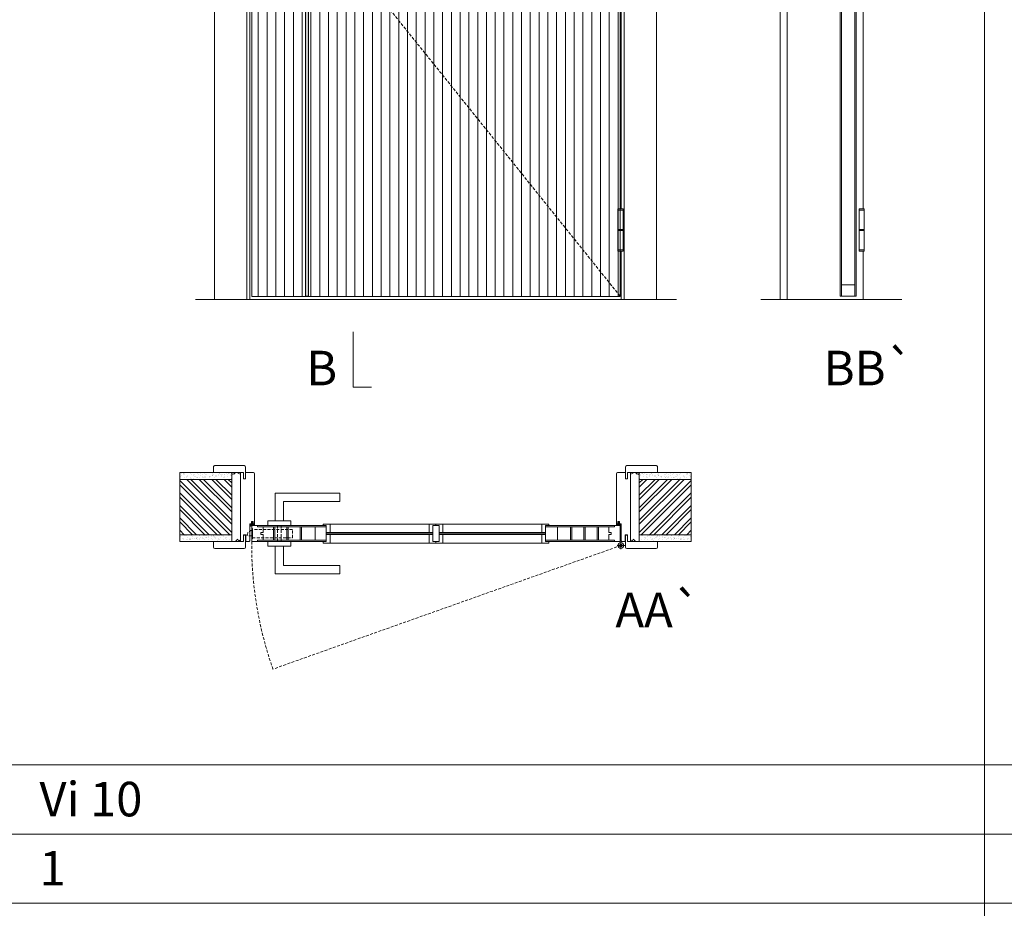
# Model space of a CAD drawing. Units: millimetres. Extents: x 10544 to 12644, y 616 to 2101.
# Drawn here: x 11122 to 11335, y 1088 to 1281 of the extents above; entities that cross this region are included whole.
import ezdxf
from ezdxf.enums import TextEntityAlignment as Align

# ---------------------------------------------------------------- set-up
doc = ezdxf.new("R2010")
doc.units = ezdxf.units.MM
doc.linetypes.add('DASHED2', pattern=[9.525, 6.35, -3.175])
for name, color, linetype, lineweight in [('1-VISIVEIS', 7, 'Continuous', 0), ('Aduela', 4, 'Continuous', 0), ('Bites', 40, 'Continuous', 0), ('Borracha batente', 215, 'Continuous', 0), ('Espuma de aplicação', 9, 'Continuous', 0), ('Extensor', 5, 'Continuous', 0), ('Ferragens', 3, 'Continuous', 0), ('Guarniçao', 2, 'Continuous', 0), ('Linha corte', 20, 'Continuous', 20), ('Mapa vaos', 7, 'Continuous', 0), ('Parede', 91, 'Continuous', 0), ('Porta', 1, 'Continuous', 0), ('Sentido abertura', 8, 'Continuous', 0), ('Vidro', 4, 'Continuous', 0)]:
    doc.layers.add(name, color=color, linetype=linetype, lineweight=lineweight)
doc.styles.add('ÁREAS', font='arial.ttf')

msp = doc.modelspace()

# ---------------------------------------------------------------- hatches: boundary and pattern name
at = {"layer": 'Parede'}
h = msp.add_hatch(dxfattribs=at)
h.set_pattern_fill('AR-SAND', color=256, scale=0.020003, style=0)
h.set_pattern_definition([(37.5, (-11096293.2733, -8237311.03065), (-0.03200596025, 0.978989639655), [0, -0.77228871483, 0, -0.863743957376, 0, -0.825637606316]), (7.5, (-11096293.2733, -8237311.0307), (0.8991964324, 1.43388918275), [0, -0.416629438264, 0, -0.69607601271, 0, -0.266744457425]), (327.5, (-11096293.8982, -8237311.03065), (1.58224844865, 0.0028748485), [0, -0.254042340405, 0, -0.914552425457, 0, -1.193998999903]), (317.5, (-11096293.8982, -8237311.0307), (1.52736746628, 0.4459329687), [0, -0.127021170202, 0, -0.599539923355, 0, -0.685914319093])])
h.paths.add_polyline_path([(11167.69, 1182.23, -0.113135), (11167.69, 1182.34), (11167.69, 1182.58), (11165.58, 1182.58), (11163.98, 1182.58), (11163.98, 1182.58), (11156.41, 1182.58), (11156.41, 1181.08), (11167.69, 1181.08)])
h.paths.add_polyline_path([(11167.69, 1169.08), (11156.41, 1169.08), (11156.41, 1167.92), (11167.69, 1167.92)])
h = msp.add_hatch(dxfattribs=at)
h.set_pattern_fill('AR-SAND', color=256, scale=0.020003, style=0)
h.set_pattern_definition([(142.5, (11118717.158, -8237311.0306), (0.03200596025, 0.978989639655), [0, -0.77228871483, 0, -0.863743957376, 0, -0.825637606316]), (172.5, (11118717.158, -8237311.0306), (-0.8991964324, 1.43388918275), [0, -0.416629438264, 0, -0.69607601271, 0, -0.266744457425]), (212.5, (11118717.78294, -8237311.0306), (-1.58224844865, 0.0028748485), [0, -0.254042340405, 0, -0.914552425457, 0, -1.193998999903]), (222.5, (11118717.783, -8237311.0306), (-1.52736746628, 0.4459329687), [0, -0.127021170202, 0, -0.599539923355, 0, -0.685914319093])])
h.paths.add_polyline_path([(11256.19, 1182.23, 0.113135), (11256.19, 1182.34), (11256.19, 1182.58), (11258.31, 1182.58), (11259.91, 1182.58), (11259.91, 1182.58), (11267.48, 1182.58), (11267.48, 1181.08), (11256.19, 1181.08)])
h.paths.add_polyline_path([(11256.19, 1169.08), (11267.48, 1169.08), (11267.48, 1167.92), (11256.19, 1167.92)])
h = msp.add_hatch(dxfattribs=at)
h.set_pattern_fill('ANSI32', color=256, scale=0.200033, style=0)
h.set_pattern_definition([(135, (19809.7744, -4155.5751), (1.34726296, 1.34726296), []), (135, (19808.8762, -4155.5751), (1.34726296, 1.34726296), [])])
h.paths.add_polyline_path([(11156.41, 1181.08), (11156.41, 1169.08), (11167.69, 1169.08), (11167.69, 1181.08)])
h = msp.add_hatch(dxfattribs=at)
h.set_pattern_fill('ANSI32', color=256, scale=0.200033, style=0)
h.set_pattern_definition([(45, (2614.1103, -4155.5751), (-1.34726296, 1.34726296), []), (45, (2615.0085, -4155.5751), (-1.34726296, 1.34726296), [])])
h.paths.add_polyline_path([(11267.48, 1181.08), (11267.48, 1169.08), (11256.19, 1169.08), (11256.19, 1181.08)])
at = {"layer": 'Porta'}
h = msp.add_hatch(dxfattribs=at)
h.set_pattern_fill('ANSI31', color=256, scale=0.6001, angle=45, style=0)
h.set_pattern_definition([(90, (-104734.6207, -61460.4072), (-1.905317553, 3e-16), [])])
h.paths.add_polyline_path([(11172.04, 1220.84), (11252.05, 1220.84), (11252.05, 1420.84), (11172.04, 1420.84)])
edge = h.paths.add_edge_path(flags=16)
edge.add_line((11187.54, 1323.9), (11187.54, 1408.86))
edge.add_line((11187.54, 1408.86), (11236.55, 1408.86))
edge.add_line((11236.55, 1408.86), (11236.55, 1290.37))
edge.add_line((11236.55, 1290.37), (11187.54, 1290.37))
edge.add_line((11187.54, 1290.37), (11187.54, 1322.1))
h = msp.add_hatch(color=256, dxfattribs=at)
h.dxf.hatch_style = 1
h.paths.add_polyline_path([(11184.34, 1420.86), (11183.74, 1420.86), (11183.74, 1335.18), (11184.34, 1335.93)])
h.paths.add_polyline_path([(11184.34, 1335.93), (11183.74, 1335.18), (11183.74, 1323.89), (11184.34, 1323.89)])
h.paths.add_polyline_path([(11184.34, 1322.09), (11183.74, 1322.09), (11183.74, 1305.94), (11184.34, 1305.19)])
h.paths.add_polyline_path([(11184.34, 1305.19), (11183.74, 1305.94), (11183.74, 1220.86), (11184.34, 1220.86)])

# ---------------------------------------------------------------- linework, layer by layer
at = {"layer": '1-VISIVEIS'}
for points in [[(11185.66, 1171.08), (11188.24, 1171.08)], [(11188.24, 1171.08), (11188.24, 1167.58)]]:
    msp.add_lwpolyline(points, dxfattribs=at)
at = {"layer": 'Aduela'}
for points in [[(11252.25, 1407.59), (11252.25, 1421.16), (11171.64, 1421.16), (11171.64, 1220.16), (11252.25, 1220.16), (11252.25, 1230.67)], [(11252.25, 1239.83), (11252.25, 1314.55)]]:
    msp.add_lwpolyline(points, dxfattribs=at)
for points in [[(11171.34, 1167.58, 0.414214), (11171.64, 1167.88), (11171.64, 1171.47), (11172.02, 1171.47), (11172.02, 1171.92), (11172.14, 1171.92), (11172.34, 1171.92), (11172.34, 1171.47), (11172.64, 1171.47), (11172.64, 1182.28, 0.415021), (11172.34, 1182.58), (11170.72, 1182.58), (11170.72, 1181.18), (11170.28, 1181.18), (11170.28, 1182.58), (11169.64, 1182.58), (11169.64, 1167.58), (11169.64, 1167.58), (11169.64, 1167.58), (11169.64, 1167.58), (11169.64, 1167.58), (11169.64, 1167.58), (11169.64, 1167.58), (11169.64, 1167.58), (11169.64, 1167.58), (11170.28, 1167.58), (11170.28, 1169.08), (11170.74, 1169.08), (11170.74, 1167.58), (11171.34, 1167.58)], [(11252.55, 1167.58, -0.414214), (11252.25, 1167.88), (11252.25, 1171.47), (11251.87, 1171.47), (11251.87, 1171.92), (11251.74, 1171.92), (11251.55, 1171.92), (11251.55, 1171.47), (11251.25, 1171.47), (11251.25, 1182.28, -0.415021), (11251.55, 1182.58), (11253.17, 1182.58), (11253.17, 1181.18), (11253.61, 1181.18), (11253.61, 1182.58), (11254.25, 1182.58), (11254.25, 1167.58), (11254.25, 1167.58), (11254.25, 1167.58), (11254.25, 1167.58), (11254.25, 1167.58), (11254.25, 1167.58), (11254.25, 1167.58), (11254.25, 1167.58), (11254.25, 1167.58), (11253.61, 1167.58), (11253.61, 1169.08), (11253.15, 1169.08), (11253.15, 1167.58), (11252.55, 1167.58)]]:
    msp.add_lwpolyline(points, format="xyb", dxfattribs=at)
at = {"layer": 'Bites'}
for p, q in [((11188.86, 1171.39), (11235.25, 1171.39)), ((11188.27, 1167.27), (11235.25, 1167.27))]:
    msp.add_line(p, q, dxfattribs=at)
for points in [[(11188.24, 1171.08), (11188.24, 1169.53), (11189.04, 1169.53), (11189.04, 1171.39, -0.926748), (11189.04, 1171.39), (11187.54, 1171.39, -0.667767), (11187.54, 1171.39), (11187.54, 1171.08), (11188.19, 1171.08)], [(11188.24, 1167.58), (11188.24, 1169.12), (11189.04, 1169.12), (11189.04, 1167.27, 0.459088), (11189.04, 1167.27), (11187.54, 1167.27, 0.667187), (11187.54, 1167.27), (11187.54, 1167.58), (11188.19, 1167.58)]]:
    msp.add_lwpolyline(points, format="xyb", close=True, dxfattribs=at)
for points in [[(11187.54, 1171.39), (11189.04, 1171.39), (11189.04, 1169.53), (11188.24, 1169.53), (11188.24, 1169.53), (11188.24, 1169.53), (11188.24, 1171.08), (11187.54, 1171.08), (11187.54, 1171.39)], [(11212.04, 1171.39), (11210.54, 1171.39), (11210.54, 1169.54), (11211.34, 1169.54), (11211.34, 1169.54), (11211.34, 1169.54), (11211.34, 1171.08), (11212.04, 1171.08), (11212.04, 1171.39)], [(11212.04, 1171.39), (11213.54, 1171.39), (11213.54, 1169.53), (11212.74, 1169.53), (11212.74, 1169.53), (11212.74, 1169.53), (11212.74, 1171.08), (11212.04, 1171.08), (11212.04, 1171.39)], [(11236.55, 1171.39), (11235.05, 1171.39), (11235.05, 1169.53), (11235.85, 1169.53), (11235.85, 1169.53), (11235.85, 1169.53), (11235.85, 1171.08), (11236.55, 1171.08), (11236.55, 1171.39)], [(11187.54, 1167.27), (11189.04, 1167.27), (11189.04, 1169.12), (11188.24, 1169.12), (11188.24, 1169.12), (11188.24, 1169.12), (11188.24, 1167.58), (11187.54, 1167.58), (11187.54, 1167.27)], [(11212.04, 1167.27), (11210.54, 1167.27), (11210.54, 1169.12), (11211.34, 1169.12), (11211.34, 1169.12), (11211.34, 1169.12), (11211.34, 1167.58), (11212.04, 1167.58), (11212.04, 1167.27)], [(11212.04, 1167.27), (11213.54, 1167.27), (11213.54, 1169.12), (11212.74, 1169.12), (11212.74, 1169.12), (11212.74, 1169.12), (11212.74, 1167.58), (11212.04, 1167.58), (11212.04, 1167.27)], [(11236.55, 1167.27), (11235.05, 1167.27), (11235.05, 1169.12), (11235.85, 1169.12), (11235.85, 1169.12), (11235.85, 1169.12), (11235.85, 1167.58), (11236.55, 1167.58), (11236.55, 1167.27)]]:
    msp.add_lwpolyline(points, dxfattribs=at)
at = {"layer": 'Borracha batente'}
for points in [[(11172.14, 1171.92), (11172.14, 1171.92), (11172.14, 1171.92), (11172.14, 1171.92), (11172.14, 1171.92), (11172.14, 1171.92), (11172.34, 1171.77), (11172.31, 1171.72), (11172.34, 1171.77), (11172.31, 1171.72), (11172.19, 1171.77), (11172.19, 1171.68), (11172.33, 1171.57), (11172.28, 1171.53), (11172.19, 1171.6), (11172.19, 1171.47), (11172.64, 1171.47), (11172.64, 1171.09), (11172.16, 1171.08, 0.394074), (11171.78, 1170.9), (11171.64, 1170.84), (11171.64, 1170.84), (11171.64, 1171.22, -0.414213), (11171.89, 1171.47), (11172.13, 1171.47), (11172.13, 1171.59), (11172.07, 1171.53), (11172.02, 1171.56), (11172.13, 1171.67), (11172.13, 1171.79), (11172.05, 1171.72), (11172.02, 1171.76), (11172.05, 1171.72), (11172.02, 1171.76), (11172.14, 1171.92), (11172.14, 1171.92), (11172.14, 1171.92), (11172.14, 1171.92), (11172.14, 1171.92), (11172.14, 1171.92)], [(11251.74, 1171.92), (11251.74, 1171.92), (11251.74, 1171.92), (11251.74, 1171.92), (11251.74, 1171.92), (11251.74, 1171.92), (11251.55, 1171.77), (11251.58, 1171.72), (11251.55, 1171.77), (11251.58, 1171.72), (11251.7, 1171.77), (11251.7, 1171.68), (11251.55, 1171.57), (11251.6, 1171.53), (11251.7, 1171.6), (11251.7, 1171.47), (11251.25, 1171.47), (11251.24, 1171.09), (11251.73, 1171.08, -0.394074), (11252.1, 1170.9), (11252.25, 1170.84), (11252.25, 1170.84), (11252.25, 1171.22, 0.414213), (11252, 1171.47), (11251.75, 1171.47), (11251.75, 1171.59), (11251.81, 1171.53), (11251.86, 1171.56), (11251.75, 1171.67), (11251.75, 1171.79), (11251.84, 1171.72), (11251.87, 1171.76), (11251.84, 1171.72), (11251.87, 1171.76), (11251.74, 1171.92), (11251.74, 1171.92), (11251.74, 1171.92), (11251.74, 1171.92), (11251.74, 1171.92), (11251.74, 1171.92)]]:
    msp.add_lwpolyline(points, format="xyb", dxfattribs=at)
for points in [[(11171.83, 1171.35), (11171.83, 1171.35), (11172.52, 1171.35), (11172.52, 1171.18), (11172.16, 1171.21, 0.360954), (11171.83, 1171.03, -0.171185)], [(11252.05, 1171.35), (11252.05, 1171.35), (11251.37, 1171.35), (11251.37, 1171.18), (11251.73, 1171.21, -0.360954), (11252.06, 1171.03, 0.171185)]]:
    msp.add_lwpolyline(points, format="xyb", close=True, dxfattribs=at)
at = {"layer": 'Espuma de aplicação'}
for points in [[(11169.64, 1181.88, 0.430929), (11169.22, 1182.37, 0.47587), (11168.19, 1182.24, 0.610207), (11167.69, 1181.83), (11167.69, 1167.81, 0.36478), (11167.96, 1167.62, 0.443486), (11168.88, 1168.09, 0.454961), (11169.64, 1167.95), (11169.64, 1181.88)], [(11254.25, 1181.88, -0.430929), (11254.67, 1182.37, -0.47587), (11255.7, 1182.24, -0.610207), (11256.19, 1181.83), (11256.19, 1167.81, -0.36478), (11255.92, 1167.62, -0.443486), (11255, 1168.09, -0.454961), (11254.25, 1167.95), (11254.25, 1181.88)]]:
    msp.add_lwpolyline(points, format="xyb", close=True, dxfattribs=at)
at = {"layer": 'Extensor'}
msp.add_lwpolyline([(11288.3, 1421.92), (11288.3, 1220.14)], dxfattribs=at)
at = {"layer": 'Ferragens'}
for points in [[(11251.56, 1239.83), (11252.66, 1239.83), (11252.66, 1239.58), (11251.56, 1239.58)], [(11303.93, 1239.83), (11305.03, 1239.83), (11305.03, 1239.58), (11303.93, 1239.58)], [(11252.66, 1230.67), (11251.56, 1230.67), (11251.56, 1230.92), (11252.66, 1230.92)], [(11305.03, 1230.67), (11303.93, 1230.67), (11303.93, 1230.92), (11305.03, 1230.92)]]:
    msp.add_lwpolyline(points, close=True, dxfattribs=at)
for points in [[(11251.56, 1235.38), (11251.56, 1239.58)], [(11251.56, 1239.58), (11252.66, 1239.58)], [(11252.66, 1239.58), (11252.66, 1235.38)], [(11303.93, 1235.38), (11303.93, 1239.58)], [(11303.93, 1239.58), (11305.03, 1239.58)], [(11305.03, 1239.58), (11305.03, 1235.38)], [(11252.66, 1235.13), (11251.56, 1235.13)], [(11251.56, 1230.92), (11251.56, 1235.13)], [(11252.66, 1235.13), (11252.66, 1230.92)], [(11305.03, 1235.13), (11303.93, 1235.13)], [(11303.93, 1230.92), (11303.93, 1235.13)], [(11305.03, 1235.13), (11305.03, 1230.92)], [(11252.66, 1230.92), (11251.56, 1230.92)], [(11305.03, 1230.92), (11303.93, 1230.92)], [(11177.14, 1172.08), (11177.14, 1178.08), (11191.14, 1178.08), (11191.14, 1176.28), (11178.94, 1176.28), (11178.94, 1176.28), (11178.94, 1172.08)], [(11175.54, 1171.08), (11180.54, 1171.08), (11180.54, 1172.08), (11175.54, 1172.08), (11175.54, 1171.08)], [(11175.54, 1167.59), (11180.54, 1167.59), (11180.54, 1166.59), (11175.54, 1166.59), (11175.54, 1167.59)], [(11252.2, 1167.54), (11252.2, 1165.92)], [(11177.14, 1166.59), (11177.14, 1160.59), (11191.14, 1160.59), (11191.14, 1162.39), (11178.94, 1162.39), (11178.94, 1162.39), (11178.94, 1166.59)], [(11251.39, 1166.73), (11253.09, 1166.73)]]:
    msp.add_lwpolyline(points, dxfattribs=at)
at = {"layer": 'Ferragens', "ltscale": 2}
for points in [[(11252.66, 1235.13), (11251.56, 1235.13), (11251.56, 1235.38), (11252.66, 1235.38)], [(11305.03, 1235.13), (11303.93, 1235.13), (11303.93, 1235.38), (11305.03, 1235.38)]]:
    msp.add_lwpolyline(points, close=True, dxfattribs=at)
at = {"layer": 'Ferragens', "linetype": 'DASHED2', "ltscale": 0.1}
msp.add_lwpolyline([(11172.04, 1168.84), (11171.04, 1168.84), (11171.04, 1169.03, -0.280411), (11172.04, 1170.05)], format="xyb", close=True, dxfattribs=at)
for points in [[(11172.19, 1168.2), (11172.19, 1170.4), (11172.04, 1170.4), (11172.04, 1168.2)], [(11172.19, 1170.21), (11172.19, 1168.39), (11180.89, 1168.39), (11180.89, 1170.21)], [(11177.64, 1167.6), (11178.44, 1167.6), (11178.44, 1171.08), (11177.64, 1171.08)]]:
    msp.add_lwpolyline(points, close=True, dxfattribs=at)
at = {"layer": 'Ferragens'}
for radius in [0.61, 0.31]:
    msp.add_circle((11252.2, 1166.73), radius, dxfattribs=at)
at = {"layer": 'Guarniçao'}
for points in [[(11170.98, 1220.16), (11163.98, 1220.16), (11163.98, 1429.06), (11170.98, 1429.06)], [(11252.91, 1220.16), (11259.91, 1220.16), (11259.91, 1429.06), (11252.91, 1429.06)]]:
    msp.add_lwpolyline(points, close=True, dxfattribs=at)
for points in [[(11288.3, 1429.08), (11286.8, 1429.08), (11286.8, 1220.16)], [(11304.8, 1314.55), (11304.8, 1239.83)], [(11304.8, 1230.67), (11304.8, 1220.16)]]:
    msp.add_lwpolyline(points, dxfattribs=at)
for points in [[(11170.72, 1181.18), (11170.72, 1183.78, 0.413444), (11170.42, 1184.08), (11164.01, 1184.08, 0.414212), (11163.71, 1183.78), (11163.71, 1182.58), (11165.58, 1182.58), (11165.58, 1182.58), (11169.55, 1182.58), (11169.55, 1182.58), (11169.55, 1182.58), (11170.28, 1182.58), (11170.28, 1181.18), (11170.72, 1181.18), (11170.72, 1183.78)], [(11253.17, 1181.18), (11253.17, 1183.78, -0.413444), (11253.47, 1184.08), (11259.87, 1184.08, -0.414212), (11260.17, 1183.78), (11260.17, 1182.58), (11258.31, 1182.58), (11258.31, 1182.58), (11254.34, 1182.58), (11254.34, 1182.58), (11254.34, 1182.58), (11253.61, 1182.58), (11253.61, 1181.18), (11253.17, 1181.18), (11253.17, 1183.78)], [(11170.72, 1168.98), (11170.72, 1166.38, -0.413444), (11170.42, 1166.08), (11164.01, 1166.08, -0.414212), (11163.71, 1166.38), (11163.71, 1167.58), (11165.58, 1167.58), (11165.58, 1167.58), (11169.55, 1167.58), (11169.55, 1167.58), (11169.55, 1167.58), (11170.28, 1167.58), (11170.28, 1168.98), (11170.72, 1168.98), (11170.72, 1166.38)], [(11253.17, 1168.98), (11253.17, 1166.38, 0.413444), (11253.47, 1166.08), (11259.87, 1166.08, 0.414212), (11260.17, 1166.38), (11260.17, 1167.58), (11258.31, 1167.58), (11258.31, 1167.58), (11254.34, 1167.58), (11254.34, 1167.58), (11254.34, 1167.58), (11253.61, 1167.58), (11253.61, 1168.98), (11253.17, 1168.98), (11253.17, 1166.38)]]:
    msp.add_lwpolyline(points, format="xyb", dxfattribs=at)
at = {"layer": 'Linha corte'}
msp.add_line((11159.85, 1220.16), (11264.28, 1220.16), dxfattribs=at)
for points in [[(11303.3, 1290.36), (11303.3, 1220.86), (11299.8, 1220.86), (11299.8, 1290.36)], [(11282.55, 1220.16), (11313.18, 1220.16)]]:
    msp.add_lwpolyline(points, dxfattribs=at)
for points in [[(11156.41, 1182.58), (11163.71, 1182.58), (11163.71, 1183.78, -0.414214), (11164.01, 1184.08), (11170.42, 1184.08, -0.413444), (11170.72, 1183.78), (11170.72, 1182.58), (11172.34, 1182.58, 8.056184), (11172.34, 1182.58), (11172.34, 1182.58), (11172.34, 1182.58, -0.408009), (11172.64, 1182.29), (11172.64, 1171.47, 0.661107), (11172.64, 1171.47, 0.000013), (11172.34, 1171.47), (11172.34, 1171.92), (11172.02, 1171.92), (11172.02, 1171.47), (11171.64, 1171.47, -0.605841), (11171.64, 1171.47), (11171.64, 1167.88, -0.414214), (11171.34, 1167.58), (11170.72, 1167.58), (11170.72, 1166.38, -0.402814), (11170.42, 1166.08), (11164.01, 1166.08, -0.414212), (11163.71, 1166.38), (11163.71, 1167.58), (11156.41, 1167.58)], [(11267.48, 1182.58), (11260.17, 1182.58), (11260.17, 1183.78, 0.414214), (11259.87, 1184.08), (11253.47, 1184.08, 0.413444), (11253.17, 1183.78), (11253.17, 1182.58), (11251.55, 1182.58, -8.056184), (11251.55, 1182.58), (11251.55, 1182.58), (11251.55, 1182.58, 0.408009), (11251.25, 1182.29), (11251.25, 1171.47, -0.661107), (11251.25, 1171.47, -0.000013), (11251.55, 1171.47), (11251.55, 1171.92), (11251.87, 1171.92), (11251.87, 1171.47), (11252.25, 1171.47, 0.605841), (11252.25, 1171.47), (11252.25, 1167.88, 0.414214), (11252.55, 1167.58), (11253.17, 1167.58), (11253.17, 1166.38, 0.402814), (11253.47, 1166.08), (11259.87, 1166.08, 0.414212), (11260.17, 1166.38), (11260.17, 1167.58), (11267.48, 1167.58)]]:
    msp.add_lwpolyline(points, format="xyb", dxfattribs=at)
msp.add_lwpolyline([(11236.55, 1171.39), (11235.05, 1171.39), (11235.05, 1169.53), (11213.54, 1169.53), (11213.54, 1169.53), (11213.54, 1171.39), (11210.54, 1171.39), (11210.54, 1169.53), (11189.04, 1169.53), (11189.04, 1171.39), (11187.54, 1171.39), (11187.54, 1171.08), (11172.04, 1171.08), (11172.04, 1167.58), (11187.54, 1167.58), (11187.54, 1167.27), (11189.04, 1167.27), (11189.04, 1169.12), (11189.04, 1169.13), (11210.54, 1169.13), (11210.54, 1169.12), (11210.54, 1167.27), (11213.54, 1167.27), (11213.54, 1169.12), (11213.54, 1169.13), (11235.05, 1169.13), (11235.05, 1169.12), (11235.05, 1167.27), (11236.55, 1167.27), (11236.55, 1167.58), (11250.81, 1167.58), (11252.05, 1167.58), (11252.05, 1171.08), (11236.55, 1171.08)], close=True, dxfattribs=at)
at = {"layer": 'Mapa vaos'}
msp.add_line((11252.24, 1220.16), (11260.18, 1220.16), dxfattribs=at)
for points in [[(11117.36, 1119.07), (11331.15, 1119.07), (11331.15, 1460.32), (11117.36, 1460.32)], [(11331.15, 1119.07), (11544.94, 1119.07), (11544.94, 1460.32), (11331.15, 1460.32)], [(11117.36, 1104.07), (11331.15, 1104.07), (11331.15, 1119.07), (11117.36, 1119.07)], [(11331.15, 1104.07), (11544.94, 1104.07), (11544.94, 1119.07), (11331.15, 1119.07)], [(11117.36, 1089.06), (11331.15, 1089.06), (11331.15, 1104.07), (11117.36, 1104.07)], [(11331.15, 1089.06), (11544.94, 1089.06), (11544.94, 1104.07), (11331.15, 1104.07)], [(11117.36, 1074.06), (11331.15, 1074.06), (11331.15, 1089.06), (11117.36, 1089.06)], [(11331.15, 1074.06), (11544.94, 1074.06), (11544.94, 1089.06), (11331.15, 1089.06)]]:
    msp.add_lwpolyline(points, close=True, dxfattribs=at)
for points in [[(11252.66, 1231.36), (11252.66, 1239.14)], [(11305.03, 1231.36), (11305.03, 1239.14)], [(11194.04, 1213.13), (11194.04, 1212.63), (11194.04, 1212.13), (11194.04, 1211.13), (11194.04, 1209.13), (11194.04, 1201.13), (11196.04, 1201.13), (11198.04, 1201.13)]]:
    msp.add_lwpolyline(points, dxfattribs=at)
at = {"layer": 'Parede'}
for points in [[(11156.41, 1181.08), (11167.69, 1181.08), (11167.69, 1182.58), (11156.41, 1182.58)], [(11267.48, 1181.08), (11256.19, 1181.08), (11256.19, 1182.58), (11267.48, 1182.58)], [(11156.41, 1181.08), (11156.41, 1169.08), (11167.69, 1169.08), (11167.69, 1181.08)], [(11267.48, 1181.08), (11267.48, 1169.08), (11256.19, 1169.08), (11256.19, 1181.08)], [(11156.41, 1169.08), (11167.69, 1169.08), (11167.69, 1167.58), (11156.41, 1167.58)], [(11267.48, 1169.08), (11256.19, 1169.08), (11256.19, 1167.58), (11267.48, 1167.58)]]:
    msp.add_lwpolyline(points, close=True, dxfattribs=at)
at = {"layer": 'Porta'}
for points in [[(11172.04, 1220.84), (11252.05, 1220.84), (11252.05, 1420.84), (11172.04, 1420.84)], [(11299.8, 1220.86), (11299.8, 1291.06), (11300.11, 1291.06), (11300.11, 1220.86)], [(11303.3, 1220.86), (11303.3, 1291.06), (11302.99, 1291.06), (11302.99, 1220.86)], [(11173.27, 1171.08), (11188.24, 1171.08), (11188.24, 1170.77), (11173.27, 1170.77)], [(11185.79, 1167.89), (11188.24, 1167.89), (11188.24, 1170.77), (11185.79, 1170.77)], [(11212.74, 1167.58), (11212.74, 1171.08), (11211.34, 1171.08), (11211.34, 1167.58)], [(11250.81, 1171.08), (11235.85, 1171.08), (11235.85, 1170.77), (11250.81, 1170.77)], [(11238.45, 1167.89), (11235.85, 1167.89), (11235.85, 1170.77), (11238.45, 1170.77)], [(11173.27, 1167.58), (11188.24, 1167.58), (11188.24, 1167.89), (11173.27, 1167.89)], [(11250.81, 1167.58), (11235.85, 1167.58), (11235.85, 1167.89), (11250.81, 1167.89)]]:
    msp.add_lwpolyline(points, close=True, dxfattribs=at)
for points in [[(11183.74, 1322.09), (11183.74, 1220.86), (11184.34, 1220.86), (11184.34, 1322.09)], [(11303.3, 1220.86), (11303.3, 1220.86), (11302.99, 1220.86), (11302.99, 1223.33), (11302.89, 1223.33), (11301.76, 1223.33), (11301.76, 1223.33), (11301.35, 1223.33), (11301.35, 1223.33), (11300.11, 1223.33), (11300.11, 1220.86), (11299.8, 1220.86), (11299.8, 1220.86), (11303.3, 1220.86)], [(11302.99, 1220.86), (11302.99, 1220.86), (11302.99, 1220.86), (11302.99, 1223.33), (11302.89, 1223.33), (11301.76, 1223.33), (11301.76, 1223.33), (11301.35, 1223.33), (11301.35, 1223.33), (11300.11, 1223.33), (11300.11, 1220.86), (11300.11, 1220.86), (11300.11, 1220.86), (11302.99, 1220.86)], [(11172.04, 1171.08), (11173.27, 1171.08), (11173.27, 1170.77), (11174.51, 1170.77), (11174.51, 1170.67), (11174.51, 1169.53), (11173.99, 1169.53), (11173.99, 1169.12), (11174.51, 1169.12), (11174.51, 1167.89), (11173.27, 1167.89), (11173.27, 1167.58), (11172.04, 1167.58), (11172.04, 1171.08)], [(11176.77, 1170.77), (11176.77, 1167.89)], [(11177.03, 1170.77), (11177.03, 1167.89)], [(11179.67, 1170.77), (11179.67, 1167.89)], [(11179.93, 1170.77), (11179.93, 1167.89)], [(11182.56, 1170.77), (11182.56, 1167.89)], [(11182.82, 1170.77), (11182.82, 1167.89)], [(11241.26, 1170.77), (11241.26, 1167.89)], [(11241.52, 1170.77), (11241.52, 1167.89)], [(11244.16, 1170.77), (11244.16, 1167.89)], [(11244.42, 1170.77), (11244.42, 1167.89)], [(11247.06, 1170.77), (11247.06, 1167.89)], [(11247.31, 1170.77), (11247.31, 1167.89)], [(11252.05, 1171.08), (11250.81, 1171.08), (11250.81, 1170.77), (11249.58, 1170.77), (11249.58, 1170.67), (11249.58, 1169.53), (11250.09, 1169.53), (11250.09, 1169.12), (11249.58, 1169.12), (11249.58, 1167.89), (11250.81, 1167.89), (11250.81, 1167.58), (11252.05, 1167.58), (11252.05, 1171.08)]]:
    msp.add_lwpolyline(points, dxfattribs=at)
at = {"layer": 'Sentido abertura', "linetype": 'DASHED2', "ltscale": 0.1}
msp.add_line((11252.2, 1166.73), (11176.66, 1139.9), dxfattribs=at)
msp.add_lwpolyline([(11177.65, 1313.51), (11252.05, 1220.86)], dxfattribs=at)
msp.add_arc((11253.52, 1166.95), 81.49, 179.5539, 199.3924, dxfattribs=at)
at = {"layer": 'Vidro'}
for points in [[(11211.24, 1169.13), (11188.34, 1169.13), (11188.24, 1169.21), (11188.24, 1169.45), (11188.34, 1169.53), (11211.24, 1169.53), (11211.34, 1169.45), (11211.34, 1169.21), (11211.24, 1169.13), (11188.34, 1169.13)], [(11188.24, 1169.45), (11211.34, 1169.45)], [(11212.85, 1169.13), (11235.75, 1169.13), (11235.85, 1169.21), (11235.85, 1169.45), (11235.75, 1169.53), (11212.85, 1169.53), (11212.74, 1169.45), (11212.74, 1169.21), (11212.85, 1169.13), (11235.75, 1169.13)], [(11235.85, 1169.45), (11212.74, 1169.45)], [(11188.23, 1169.21), (11211.34, 1169.21)], [(11235.85, 1169.21), (11212.75, 1169.21)]]:
    msp.add_lwpolyline(points, dxfattribs=at)

# ---------------------------------------------------------------- texts
at = {"layer": 'Mapa vaos', "style": 'ÁREAS'}
for s, height, p in [('BB`', 7.501, (11296.24, 1205.27)), ('B', 7.5, (11183.87, 1205.27)), ('AA`', 7.501, (11251.02, 1152.72))]:
    msp.add_text(s, height=height, dxfattribs=at).set_placement(p, align=Align.MIDDLE_LEFT)
at = {"layer": 'Mapa vaos', "attachment_point": 1, "style": 'ÁREAS'}
for s, width, insert, char_height in [('Vi 10', 97.4976, (11125.95, 1115.41), 7.501), ('{\\fArial|b1|i0|c0|p34;1}', 0.3304, (11125.95, 1100.4), 7.5013)]:
    msp.add_mtext_dynamic_manual_height_columns(s, width=width, gutter_width=12.5, heights=[0], dxfattribs=dict(at, insert=insert, char_height=char_height))

doc.saveas('drawing.dxf')
